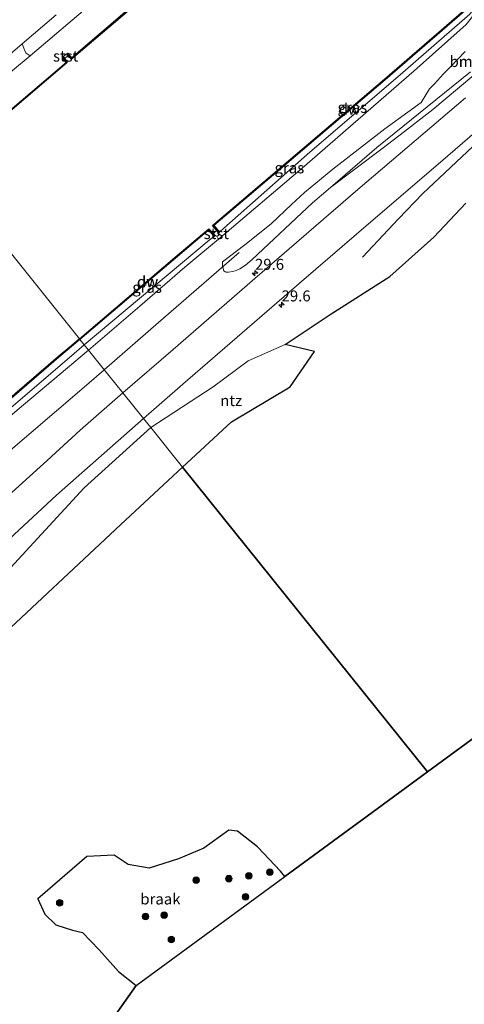
# Model space of a CAD drawing. Units: metres. Extents: x 232034 to 240000, y 468749 to 472737.
# Drawn here: x 233256 to 233358, y 469416 to 469641 of the extents above; entities that cross this region are included whole.
import ezdxf
from ezdxf.enums import TextEntityAlignment as Align

# ---------------------------------------------------------------- set-up
doc = ezdxf.new("R2010")
doc.units = ezdxf.units.M
doc.layers.get('0').update_dxf_attribs({"lineweight": 25})
for name, color, linetype, lineweight in [('B-ME-AM-KILOMETR-S-B1', 7, 'Continuous', 18), ('B-ME-BV-GELEIDECONSTRUCTIE-GELEIDERAIL-L-B1', 213, 'BV-GELEIDERAIL', 18), ('B-ME-GC-DAMWAND-GV-B6', 10, 'Continuous', 25), ('B-ME-GC-DAMWAND-L-B1', 10, 'Continuous', 25), ('B-ME-GR-BOOM-GV-B6', 93, 'Continuous', 18), ('B-ME-GR-BOOM-S-B1', 93, 'Continuous', 18), ('B-ME-GR-BOS-GV-B6', 10, 'Continuous', 25), ('B-ME-GW-KRUINLIJN-L-B1', 93, 'Continuous', 18), ('B-ME-GW-TEENLIJN-L-B1', 93, 'Continuous', 18), ('B-ME-IE-GRASLAND-GV-B6', 93, 'Continuous', 18), ('B-ME-IE-GRONDWERKLIJN-GROND_INGERICHT-GV-B6', 253, 'Continuous', 18), ('B-ME-IE-GRONDWERKLIJN-GROND_NIETINGERICHT-GV-B6', 253, 'Continuous', 18), ('B-ME-IE-HULPGEOMETRIE-L-B1', 53, 'Continuous', 18), ('B-ME-KG-KADASTRAAL-OPNAMEDTMGRENS-L-B1', 10, 'Continuous', 25), ('B-ME-OB-BEKLEDING-GV-B6', 253, 'Continuous', 18), ('B-ME-OB-WATERLIJN-L-B1', 133, 'OB-WATERLIJN', 18), ('B-ME-OG-WATER-GV-B6', 153, 'Continuous', 18), ('B-ME-VH-VERH_SOORT-BITUMEN-GV-B6', 8, 'IE-TERREINAFSCHEIDING-NATUURLIJK-HOUTWAL', 18)]:
    doc.layers.add(name, color=color, linetype=linetype, lineweight=lineweight)
doc.styles.add('NLCS-ISO', font='NLCS-ISO.TTF')
doc.linetypes.add('BV-GELEIDERAIL', pattern='A,10,-3,[108,NLCS.SHX,S=1,R=0,X=0,Y=0],-3', length=16)
doc.linetypes.add('IE-TERREINAFSCHEIDING-NATUURLIJK-HOUTWAL', pattern='A,7,-1.5,[67,NLCS.SHX,S=0.75,R=45,X=0,Y=0],-1.5,7,-1.5,[70,NLCS.SHX,S=0.75,R=0,X=0,Y=0],-1.5', length=20)
doc.linetypes.add('OB-WATERLIJN', pattern='A,10,[32,NLCS.SHX,S=2,R=0,X=0,Y=0],-12', length=22)

# ---------------------------------------------------------------- blocks, each defined once
blk = doc.blocks.new('boom')
blk.add_hatch(color=256).paths.add_polyline_path([(-0.75, 0, 1), (0.75, 0, 1)])
blk.add_circle((0, 0), 0.75)
blk = doc.blocks.new('hecto')
for p, q in [((0, 0.625), (-0.625, 0)), ((0, -0.625), (0, 0.625)), ((-0.625, 0), (0.625, 0)), ((0.625, 0), (0, -0.625))]:
    blk.add_line(p, q)

msp = doc.modelspace()

# ---------------------------------------------------------------- linework, layer by layer
at = {"layer": 'B-ME-BV-GELEIDECONSTRUCTIE-GELEIDERAIL-L-B1'}
for points in [[(233423.4827, 469682.7357, 11.7254), (233411.6726, 469672.5787, 12.0999), (233390.8063, 469654.6008, 11.9604), (233376.8688, 469642.6297, 11.9274), (233371.0325, 469637.6745, 11.9002), (233359.3281, 469627.7513, 11.9575), (233350.3822, 469620.3449, 12.0497), (233343.9605, 469615.2963, 12.0656), (233338.7936, 469611.3628, 12.0782), (233327.1019, 469602.5885, 11.5328)], [(233334.407, 469586.67, 11.121), (233342.587, 469595.393, 11.545), (233348.161, 469601.206, 11.773), (233360.809, 469613.085, 11.881), (233381.765, 469631.607, 11.949), (233402.117, 469648.87, 11.869), (233416.618, 469660.747, 11.921), (233427.02, 469668.952, 12.008), (233434.693, 469674.384, 11.892), (233440.705, 469678.448, 11.542)], [(233306.291, 469587.736, 11.64), (233287.924, 469571.789, 11.856), (233275.5362, 469561.036, 12.0121)], [(233275.5362, 469561.036, 12.0121), (233275.4124, 469560.9285, 12.0136), (233270.448, 469556.619, 12.076), (233253.081, 469541.748, 12.353), (233242.094, 469532.141, 12.389), (233235.3439, 469525.229, 12.4612), (233229.014, 469518.0138, 12.6621), (233225.816, 469514.3687, 12.7635), (233217.798, 469504.7537, 12.9296), (233214.2055, 469500.4457, 13.0041), (233203.0748, 469486.9125, 13.178), (233190.018, 469471.494, 13.48), (233178.2599, 469456.431, 13.7128), (233173.4908, 469450.1231, 13.7128), (233166.0233, 469439.5114, 13.904), (233163.3094, 469435.6786, 13.9343), (233161.2, 469432.4792, 14.0138), (233156.1206, 469424.2839, 14.0747), (233151.8481, 469417.3244, 14.1392), (233148.0553, 469410.4636, 14.1759), (233145.6697, 469406.4469, 14.2032)]]:
    msp.add_polyline3d(points, dxfattribs=at)
at = {"layer": 'B-ME-GC-DAMWAND-GV-B6'}
for points in [[(233286.248, 469647.337, 10.156), (233268.075, 469631.835, 10.156), (233267.344, 469632.662, 10.156), (233266.9897, 469633.0591, 10.5835), (233267.147, 469633.186, 10.584), (233268.094, 469632.115, 10.576), (233286.055, 469647.584, 10.564), (233315.415, 469666.105, 10.572), (233326.959, 469673.396, 10.536), (233330.448, 469675.599, 10.525), (233336.497, 469679.419, 10.507), (233339.843, 469681.291, 10.511), (233341.415, 469682.19, 10.933), (233341.493, 469682.007, 10.156), (233336.604, 469679.25, 10.156), (233315.592, 469665.843, 10.156), (233286.248, 469647.337, 10.156)], [(233301.801, 469592.384, 10.48), (233301.6682, 469592.2519, 10.3945), (233301.2122, 469592.7611, 10.156), (233300.23, 469593.9, 10.156), (233315.489, 469606.919, 10.156), (233339.421, 469627.261, 10.156), (233357.498, 469642.871, 10.156), (233362.733, 469649.399, 10.156), (233362.889, 469649.274, 10.464), (233357.643, 469642.732, 10.48), (233339.551, 469627.109, 10.48), (233315.619, 469606.767, 10.48), (233300.513, 469593.878, 10.48), (233301.3603, 469592.8952, 10.48), (233301.801, 469592.384, 10.48)], [(233267.088, 469631.034, 10.156), (233238.73, 469606.869, 10.156), (233238.604, 469607.023, 10.53), (233266.821, 469631.069, 10.528), (233266.002, 469632.262, 10.58), (233266.1616, 469632.3908, 10.5806), (233266.454, 469631.958, 10.156), (233267.088, 469631.034, 10.156)], [(233299.366, 469593.163, 10.156), (233300.3175, 469592.0631, 10.156), (233300.777, 469591.5481, 10.4251), (233300.611, 469591.419, 10.48), (233300.1631, 469591.9366, 10.48), (233299.345, 469592.882, 10.48), (233291.773, 469586.421, 10.48), (233269.995, 469567.946, 10.48), (233269.87, 469568.102, 10.156), (233291.643, 469586.573, 10.156), (233299.366, 469593.163, 10.156)], [(233227.621, 469527.331, 10.472), (233227.465, 469527.195, 10.472), (233227.341, 469527.351, 10.156), (233225.229, 469529.841, 10.156), (233247.958, 469549.346, 10.156), (233265.047, 469564.011, 10.156), (233269.87, 469568.102, 10.156), (233269.995, 469567.946, 10.48), (233265.177, 469563.859, 10.48), (233248.073, 469549.181, 10.477), (233225.511, 469529.819, 10.472), (233226.415, 469528.753, 10.472), (233227.621, 469527.331, 10.472)]]:
    msp.add_polyline3d(points, dxfattribs=at)
at = {"layer": 'B-ME-GC-DAMWAND-L-B1'}
for points in [[(233341.4311, 469682.0837, 10.9238), (233339.883, 469681.1944, 10.511), (233336.5406, 469679.3474, 10.507), (233330.5281, 469675.4722, 10.525), (233327.0391, 469673.2692, 10.536), (233315.4951, 469665.9782, 10.572), (233286.1444, 469647.4631, 10.564), (233268.0845, 469631.9748, 10.576), (233267.1354, 469633.0481, 10.5835)], [(233362.7843, 469649.3038, 10.4638), (233357.5707, 469642.8017, 10.48), (233339.4859, 469627.1849, 10.48), (233315.5542, 469606.8431, 10.48), (233300.3716, 469593.8888, 10.48), (233301.658, 469592.3968, 10.48)], [(233266.1368, 469632.2423, 10.5767), (233266.9544, 469631.0513, 10.528), (233238.6673, 469606.9456, 10.53)], [(233300.6232, 469591.5577, 10.48), (233299.3556, 469593.0225, 10.48), (233291.7082, 469586.4972, 10.48), (233269.9324, 469568.0241, 10.48)], [(233269.9324, 469568.0241, 10.48), (233269.7605, 469567.8782, 10.48), (233265.1121, 469563.9351, 10.48), (233248.0079, 469549.2569, 10.477), (233225.3704, 469529.8301, 10.472), (233226.3387, 469528.6883, 10.472), (233227.4782, 469527.3391, 10.472)]]:
    msp.add_polyline3d(points, dxfattribs=at)
at = {"layer": 'B-ME-GR-BOOM-GV-B6'}
for points in [[(233271.2809, 469643.3159, 11.4815), (233258.6357, 469632.5965, 11.4997), (233258.622, 469632.5851, 11.4998), (233257.7187, 469633.1464, 11.9599), (233257.3976, 469633.6759, 12.2767), (233257.1852, 469634.2925, 12.6661), (233256.82, 469635.3293, 12.8905), (233264.546, 469641.899, 12.891)], [(233359.002, 469628.895, 11.48), (233337.67, 469611.707, 11.52), (233327.1019, 469602.5885, 11.5328), (233322.956, 469599.0285, 11.64), (233309.2689, 469586.1332, 11.9028), (233307.6999, 469584.8715, 11.8108), (233306.429, 469584.019, 11.792), (233305.6046, 469583.6711, 11.792), (233304.845, 469583.4126, 11.7899), (233303.8804, 469583.2326, 11.7648), (233303.3216, 469583.2426, 11.7418), (233303.0653, 469583.3342, 11.746), (233302.7649, 469583.5674, 11.7502), (233302.4999, 469584.7351, 11.6552), (233302.4588, 469585.6334, 11.2749), (233307.543, 469589.5159, 11.2882), (233313.5337, 469594.2592, 11.2116), (233318.2053, 469598.6505, 11.2093), (233321.1893, 469601.4103, 11.207), (233327.6482, 469606.7604, 11.2183), (233339.4819, 469615.9151, 11.1236), (233347.7747, 469621.9325, 11.2724), (233349.6348, 469625.0692, 11.3773), (233350.7854, 469626.1987, 11.4065), (233352.8683, 469628.4655, 11.3062), (233354.4588, 469630.0738, 11.302), (233356.1339, 469631.8487, 11.3209), (233357.8212, 469633.5335, 11.3167)]]:
    msp.add_polyline3d(points, dxfattribs=at)
at = {"layer": 'B-ME-GR-BOS-GV-B6'}
for points in [[(233369.943, 469484.562, 10.68), (233349.191, 469469.352, 10.619), (233293.393, 469538.818, 10.639), (233304.493, 469549.118, 10.56), (233317.914, 469557.133, 10.684), (233323.431, 469565.169, 10.812), (233316.745, 469566.809, 11.168), (233327.043, 469573.577, 11.336), (233340.638, 469582.249, 11.3), (233350.67, 469591.201, 11.224), (233357.94, 469598.991, 11.256)], [(233193.572, 469408.316, 12.878), (233211.19, 469447.074, 12.198), (233227.801, 469470.518, 11.442), (233249.342, 469497.75, 10.848), (233279.332, 469525.769, 10.738), (233293.393, 469538.818, 10.639), (233349.191, 469469.352, 10.619)], [(233349.191, 469469.352, 10.619), (233337.756, 469460.97, 10.586), (233316.699, 469445.535, 10.652), (233315.698, 469446.753, 10.648), (233310.471, 469452.292, 10.633), (233305.906, 469455.86, 10.668), (233303.953, 469456.095, 10.68), (233298.236, 469451.979, 10.735), (233292.422, 469449.554, 10.731), (233285.778, 469447.405, 10.676), (233281.012, 469448.213, 10.707), (233277.794, 469450.344, 10.715), (233271.587, 469450.061, 10.715), (233260.397, 469440.417, 10.723), (233261.957, 469436.904, 10.703), (233264.502, 469434.489, 10.652), (233268.284, 469433.283, 10.715), (233270.596, 469432.746, 10.758), (233274.366, 469428.822, 10.879), (233278.806, 469423.866, 10.742), (233282.803, 469420.69, 10.856), (233201.136, 469304.879, 12.15)]]:
    msp.add_polyline3d(points, dxfattribs=at)
at = {"layer": 'B-ME-GW-KRUINLIJN-L-B1'}
for points in [[(233271.9677, 469565.4901, 10.8886), (233283.6283, 469575.5018, 10.988), (233293.8673, 469584.4206, 10.988), (233302.0318, 469591.1812, 10.8936), (233320.62, 469606.971, 10.988), (233346.187, 469629.139, 10.976), (233358.047, 469639.698, 10.972), (233364.474, 469647.918, 10.922), (233367.7, 469652.166, 11.006), (233366.923, 469654.353, 11.019)], [(233232.488, 469614.639, 12.889), (233248.517, 469628.269, 12.89), (233256.82, 469635.3293, 12.8905), (233264.546, 469641.899, 12.891)], [(233228.2154, 469525.6933, 11.2812), (233228.2894, 469525.7582, 11.282), (233228.6558, 469526.3125, 11.2675), (233228.7631, 469526.9869, 11.2699), (233228.702, 469528.0701, 11.2481), (233228.8911, 469528.7663, 11.1392), (233229.9055, 469529.8439, 11.1029), (233241.7429, 469539.7653, 11.0835), (233255.7132, 469551.7699, 11.0693), (233271.9677, 469565.4901, 10.8886)]]:
    msp.add_polyline3d(points, dxfattribs=at)
at = {"layer": 'B-ME-GW-TEENLIJN-L-B1'}
for points in [[(233301.801, 469592.384, 10.48), (233302.7464, 469593.3244, 10.5191), (233322.392, 469610.615, 10.534), (233342.478, 469627.79, 10.576), (233358.817, 469642.085, 10.616), (233363.637, 469648.58, 10.518), (233365.9344, 469651.3615, 10.5621), (233365.516, 469652.581, 10.48)], [(233234.6275, 469611.9757, 11.5021), (233239.5463, 469616.3215, 11.5195), (233246.4866, 469622.5155, 11.6053), (233258.622, 469632.5851, 11.4998), (233258.6357, 469632.5965, 11.4997), (233271.2809, 469643.3159, 11.4815)], [(233270.978, 469566.722, 10.659), (233299.4525, 469590.5177, 10.5758), (233300.611, 469591.419, 10.48)], [(233227.621, 469527.331, 10.472), (233227.5328, 469528.262, 10.472), (233227.551, 469528.6543, 10.472), (233227.6507, 469529.1473, 10.472), (233228.0183, 469529.8089, 10.472), (233229.1002, 469530.9117, 10.472), (233233.0199, 469534.3772, 10.5315), (233249.959, 469548.801, 10.684), (233267.498, 469563.735, 10.676), (233270.978, 469566.722, 10.659)]]:
    msp.add_polyline3d(points, dxfattribs=at)
at = {"layer": 'B-ME-IE-GRASLAND-GV-B6'}
for points in [[(233320.62, 469606.971, 10.988), (233302.0318, 469591.1812, 10.8936), (233293.8673, 469584.4206, 10.988), (233283.6283, 469575.5018, 10.988), (233271.9677, 469565.4901, 10.8886), (233270.978, 469566.722, 10.659), (233299.4525, 469590.5177, 10.5758), (233300.611, 469591.419, 10.48), (233300.777, 469591.5481, 10.4251), (233301.0629, 469591.4439, 10.4554), (233301.3485, 469591.4874, 10.48), (233301.669, 469591.8006, 10.4753), (233301.7376, 469592.0146, 10.437), (233301.6682, 469592.2519, 10.3945), (233301.801, 469592.384, 10.48), (233302.7464, 469593.3244, 10.5191), (233322.392, 469610.615, 10.534), (233342.478, 469627.79, 10.576), (233358.817, 469642.085, 10.616), (233363.637, 469648.58, 10.518), (233364.474, 469647.918, 10.922), (233358.047, 469639.698, 10.972), (233346.187, 469629.139, 10.976), (233320.62, 469606.971, 10.988)], [(233302.7464, 469593.3244, 10.5191), (233301.801, 469592.384, 10.48), (233301.3603, 469592.8952, 10.48), (233300.513, 469593.878, 10.48), (233315.619, 469606.767, 10.48), (233339.551, 469627.109, 10.48), (233357.643, 469642.732, 10.48), (233362.889, 469649.274, 10.464), (233363.637, 469648.58, 10.518), (233358.817, 469642.085, 10.616), (233342.478, 469627.79, 10.576), (233322.392, 469610.615, 10.534), (233302.7464, 469593.3244, 10.5191)], [(233286.055, 469647.584, 10.564), (233268.094, 469632.115, 10.576), (233267.147, 469633.186, 10.584), (233266.9897, 469633.0591, 10.5835), (233266.1616, 469632.3908, 10.5806), (233266.002, 469632.262, 10.58), (233266.821, 469631.069, 10.528), (233238.604, 469607.023, 10.53), (233238.141, 469607.602, 10.64), (233236.7834, 469609.292, 11.2662), (233234.6275, 469611.9757, 11.5021), (233239.5463, 469616.3215, 11.5195), (233246.4866, 469622.5155, 11.6053), (233258.622, 469632.5851, 11.4998), (233258.6357, 469632.5965, 11.4997), (233271.2809, 469643.3159, 11.4815)], [(233264.546, 469641.899, 12.891), (233256.82, 469635.3293, 12.8905), (233248.517, 469628.269, 12.89), (233232.488, 469614.639, 12.889), (233228.114, 469620.085, 12.713), (233254.05, 469642.2639, 12.6259)], [(233357.857, 469623.033, 11.2), (233333.349, 469602.08, 11.426), (233309.847, 469581.842, 11.792), (233291.198, 469565.667, 11.964), (233279.768, 469555.779, 12.2), (233275.004, 469561.6971, 11.858), (233274.3797, 469562.4584, 11.268), (233271.9677, 469565.4901, 10.8886), (233283.6283, 469575.5018, 10.988), (233293.8673, 469584.4206, 10.988), (233302.0318, 469591.1812, 10.8936), (233320.62, 469606.971, 10.988), (233346.187, 469629.139, 10.976), (233358.047, 469639.698, 10.972)], [(233239.5463, 469616.3215, 11.5195), (233234.6275, 469611.9757, 11.5021), (233232.488, 469614.639, 12.889), (233248.517, 469628.269, 12.89), (233256.82, 469635.3293, 12.8905), (233257.1852, 469634.2925, 12.6661), (233257.3976, 469633.6759, 12.2767), (233257.7187, 469633.1464, 11.9599), (233258.622, 469632.5851, 11.4998), (233246.4866, 469622.5155, 11.6053), (233239.5463, 469616.3215, 11.5195)], [(233357.94, 469598.991, 11.256), (233350.67, 469591.201, 11.224), (233340.638, 469582.249, 11.3), (233327.043, 469573.577, 11.336), (233316.745, 469566.809, 11.168), (233308.363, 469563.033, 11.416), (233300.344, 469557.159, 11.54), (233286.128, 469547.862, 11.935), (233284.49, 469549.901, 12.011), (233293.462, 469557.757, 11.92), (233320.484, 469581.115, 11.788), (233336.311, 469594.733, 11.718), (233352.138, 469608.351, 11.648), (233379.499, 469631.951, 11.648)], [(233357.8212, 469633.5335, 11.3167), (233356.1339, 469631.8487, 11.3209), (233354.4588, 469630.0738, 11.302), (233352.8683, 469628.4655, 11.3062), (233350.7854, 469626.1987, 11.4065), (233349.6348, 469625.0692, 11.3773), (233347.7747, 469621.9325, 11.2724), (233339.4819, 469615.9151, 11.1236), (233327.6482, 469606.7604, 11.2183), (233321.1893, 469601.4103, 11.207), (233318.2053, 469598.6505, 11.2093), (233313.5337, 469594.2592, 11.2116), (233307.543, 469589.5159, 11.2882), (233302.4588, 469585.6334, 11.2749), (233302.4999, 469584.7351, 11.6552), (233302.7649, 469583.5674, 11.7502), (233303.0653, 469583.3342, 11.746), (233303.3216, 469583.2426, 11.7418), (233303.8804, 469583.2326, 11.7648), (233304.845, 469583.4126, 11.7899), (233305.6046, 469583.6711, 11.792), (233306.429, 469584.019, 11.792), (233307.6999, 469584.8715, 11.8108), (233309.2689, 469586.1332, 11.9028), (233322.956, 469599.0285, 11.64), (233327.1019, 469602.5885, 11.5328), (233337.67, 469611.707, 11.52), (233359.002, 469628.895, 11.48)], [(233299.4525, 469590.5177, 10.5758), (233270.978, 469566.722, 10.659), (233269.995, 469567.946, 10.48), (233291.773, 469586.421, 10.48), (233299.345, 469592.882, 10.48), (233300.1631, 469591.9366, 10.48), (233300.611, 469591.419, 10.48), (233299.4525, 469590.5177, 10.5758)], [(233227.5328, 469528.262, 10.472), (233227.621, 469527.331, 10.472), (233226.415, 469528.753, 10.472), (233225.511, 469529.819, 10.472), (233248.073, 469549.181, 10.477), (233265.177, 469563.859, 10.48), (233269.995, 469567.946, 10.48), (233270.978, 469566.722, 10.659), (233267.498, 469563.735, 10.676), (233249.959, 469548.801, 10.684), (233233.0199, 469534.3772, 10.5315), (233229.1002, 469530.9117, 10.472), (233228.0183, 469529.8089, 10.472), (233227.6507, 469529.1473, 10.472), (233227.551, 469528.6543, 10.472), (233227.5328, 469528.262, 10.472)], [(233249.959, 469548.801, 10.684), (233267.498, 469563.735, 10.676), (233270.978, 469566.722, 10.659), (233271.9677, 469565.4901, 10.8886), (233255.7132, 469551.7699, 11.0693)], [(233255.7132, 469551.7699, 11.0693), (233271.9677, 469565.4901, 10.8886), (233274.3797, 469562.4584, 11.268), (233275.004, 469561.6971, 11.858), (233279.768, 469555.779, 12.2), (233270.062, 469547.213, 12.322), (233262.554, 469540.339, 12.458), (233252.88, 469531.582, 12.543)], [(233161.697, 469409.077, 14.037), (233166.576, 469417.137, 13.973), (233171.947, 469425.623, 13.859), (233177.654, 469434.059, 13.773), (233183.571, 469442.679, 13.73), (233190.289, 469452.009, 13.566), (233196.112, 469459.746, 13.43), (233202.978, 469468.463, 13.294), (233209.283, 469475.988, 13.137), (233220.217, 469488.281, 12.958), (233232.376, 469501.399, 12.758), (233243.422, 469512.597, 12.55), (233251.617, 469520.427, 12.286), (233264.677, 469532.401, 12.136), (233284.49, 469549.901, 12.011), (233286.128, 469547.862, 11.935)], [(233286.128, 469547.862, 11.935), (233270.933, 469534.077, 11.924), (233249.696, 469511.104, 11.836), (233243.571, 469498.115, 11.558), (233224.912, 469477.328, 12.294), (233220.572, 469471.773, 12.501), (233216.832, 469466.77, 12.501), (233210.463, 469458.971, 12.629), (233195.389, 469437.912, 13.089), (233182.861, 469417.603, 13.127), (233168.805, 469394.377, 13.265)]]:
    msp.add_polyline3d(points, dxfattribs=at)
at = {"layer": 'B-ME-IE-GRONDWERKLIJN-GROND_INGERICHT-GV-B6'}
for points in [[(233293.393, 469538.818, 10.639), (233286.128, 469547.862, 11.935), (233300.344, 469557.159, 11.54), (233308.363, 469563.033, 11.416), (233316.745, 469566.809, 11.168), (233323.431, 469565.169, 10.812), (233317.914, 469557.133, 10.684), (233304.493, 469549.118, 10.56), (233293.393, 469538.818, 10.639)], [(233168.805, 469394.377, 13.265), (233182.861, 469417.603, 13.127), (233195.389, 469437.912, 13.089), (233210.463, 469458.971, 12.629), (233216.832, 469466.77, 12.501), (233220.572, 469471.773, 12.501), (233224.912, 469477.328, 12.294), (233243.571, 469498.115, 11.558), (233249.696, 469511.104, 11.836), (233270.933, 469534.077, 11.924), (233286.128, 469547.862, 11.935), (233293.393, 469538.818, 10.639)], [(233293.393, 469538.818, 10.639), (233279.332, 469525.769, 10.738), (233249.342, 469497.75, 10.848), (233227.801, 469470.518, 11.442), (233211.19, 469447.074, 12.198), (233193.572, 469408.316, 12.878)]]:
    msp.add_polyline3d(points, dxfattribs=at)
at = {"layer": 'B-ME-IE-GRONDWERKLIJN-GROND_NIETINGERICHT-GV-B6'}
msp.add_polyline3d([(233316.699, 469445.535, 10.652), (233282.803, 469420.69, 10.856), (233278.806, 469423.866, 10.742), (233274.366, 469428.822, 10.879), (233270.596, 469432.746, 10.758), (233268.284, 469433.283, 10.715), (233264.502, 469434.489, 10.652), (233261.957, 469436.904, 10.703), (233260.397, 469440.417, 10.723), (233271.587, 469450.061, 10.715), (233277.794, 469450.344, 10.715), (233281.012, 469448.213, 10.707), (233285.778, 469447.405, 10.676), (233292.422, 469449.554, 10.731), (233298.236, 469451.979, 10.735), (233303.953, 469456.095, 10.68), (233305.906, 469455.86, 10.668), (233310.471, 469452.292, 10.633), (233315.698, 469446.753, 10.648), (233316.699, 469445.535, 10.652)], dxfattribs=at)
at = {"layer": 'B-ME-IE-HULPGEOMETRIE-L-B1'}
msp.add_polyline3d([(233349.191, 469469.352, 10.619), (233293.393, 469538.818, 10.639), (233286.128, 469547.862, 11.935), (233284.49, 469549.901, 12.011), (233279.768, 469555.779, 12.2), (233275.004, 469561.6971, 11.858), (233274.3797, 469562.4584, 11.268), (233271.9677, 469565.4901, 10.8886), (233270.978, 469566.722, 10.659), (233269.995, 469567.946, 10.48), (233269.87, 469568.102, 10.156), (233238.73, 469606.869, 10.156), (233238.604, 469607.023, 10.53), (233238.141, 469607.602, 10.64), (233236.7834, 469609.292, 11.2662), (233234.6275, 469611.9757, 11.5021), (233232.488, 469614.639, 12.889), (233228.114, 469620.085, 12.713), (233226.679, 469621.871, 11.376), (233224.856, 469624.141, 11.058), (233224.5628, 469624.5061, 10.5609), (233223.9516, 469625.2671, 10.561), (233223.205, 469626.196, 11.316), (233207.024, 469646.34, 11.585)], dxfattribs=at)
at = {"layer": 'B-ME-KG-KADASTRAAL-OPNAMEDTMGRENS-L-B1'}
for points in [[(233349.191, 469469.352, 10.619), (233369.943, 469484.562, 10.68)], [(233117.28, 469180.915, 14.66), (233129.639, 469199.821, 14.414), (233135.457, 469208.37, 11.183), (233137.52, 469211.402, 11.359), (233139.727, 469214.645, 12.215), (233149.823, 469229.479, 12.503), (233195.382, 469296.423, 12.455), (233198.525, 469301.042, 10.926), (233201.136, 469304.879, 12.15), (233282.803, 469420.69, 10.856), (233316.699, 469445.535, 10.652), (233337.756, 469460.97, 10.586), (233349.191, 469469.352, 10.619)]]:
    msp.add_polyline3d(points, dxfattribs=at)
at = {"layer": 'B-ME-OB-BEKLEDING-GV-B6'}
for points in [[(233267.344, 469632.662, 10.156), (233266.454, 469631.958, 10.156), (233266.1616, 469632.3908, 10.5806), (233266.9897, 469633.0591, 10.5835), (233267.344, 469632.662, 10.156)], [(233301.3485, 469591.4874, 10.48), (233301.0629, 469591.4439, 10.4554), (233300.777, 469591.5481, 10.4251), (233300.3175, 469592.0631, 10.156), (233301.2122, 469592.7611, 10.156), (233301.6682, 469592.2519, 10.3945), (233301.7376, 469592.0146, 10.437), (233301.669, 469591.8006, 10.4753), (233301.3485, 469591.4874, 10.48)]]:
    msp.add_polyline3d(points, dxfattribs=at)
at = {"layer": 'B-ME-OB-WATERLIJN-L-B1'}
for points in [[(233238.73, 469606.869, 10.156), (233267.088, 469631.034, 10.156), (233266.454, 469631.958, 10.156), (233267.344, 469632.662, 10.156), (233268.075, 469631.835, 10.156), (233286.248, 469647.337, 10.156), (233315.592, 469665.843, 10.156), (233336.604, 469679.25, 10.156), (233341.493, 469682.007, 10.156), (233341.936, 469682.257, 10.156), (233349.991, 469689.172, 10.156), (233352.743, 469692.528, 10.156), (233371.988, 469715.54, 10.156)], [(233362.733, 469649.399, 10.156), (233357.498, 469642.871, 10.156), (233339.421, 469627.261, 10.156), (233315.489, 469606.919, 10.156), (233300.23, 469593.9, 10.156), (233301.2122, 469592.7611, 10.156), (233300.3175, 469592.0631, 10.156), (233299.366, 469593.163, 10.156), (233291.643, 469586.573, 10.156), (233269.87, 469568.102, 10.156)], [(233269.87, 469568.102, 10.156), (233265.047, 469564.011, 10.156), (233247.958, 469549.346, 10.156), (233225.229, 469529.841, 10.156), (233227.341, 469527.351, 10.156), (233221.072, 469521.869, 10.156), (233218.899, 469524.409, 10.156), (233212.543, 469518.954, 10.156), (233195.837, 469504.441, 10.156), (233179.131, 469489.928, 10.156), (233160.463, 469473.734, 10.156), (233141.796, 469457.54, 10.156), (233126.78, 469444.356, 10.156), (233127.207, 469443.855, 10.156), (233126.174, 469442.87, 10.156), (233125.635, 469443.511, 10.156), (233106.763, 469426.985, 10.156), (233095.8, 469411.351, 10.156)]]:
    msp.add_polyline3d(points, dxfattribs=at)
at = {"layer": 'B-ME-OG-WATER-GV-B6'}
for points in [[(233362.733, 469649.399, 10.156), (233357.498, 469642.871, 10.156), (233339.421, 469627.261, 10.156), (233315.489, 469606.919, 10.156), (233300.23, 469593.9, 10.156), (233301.2122, 469592.7611, 10.156), (233300.3175, 469592.0631, 10.156), (233299.366, 469593.163, 10.156), (233291.643, 469586.573, 10.156), (233269.87, 469568.102, 10.156), (233238.73, 469606.869, 10.156), (233267.088, 469631.034, 10.156), (233266.454, 469631.958, 10.156), (233267.344, 469632.662, 10.156), (233268.075, 469631.835, 10.156), (233286.248, 469647.337, 10.156), (233315.592, 469665.843, 10.156), (233336.604, 469679.25, 10.156), (233341.493, 469682.007, 10.156), (233341.936, 469682.257, 10.156), (233349.991, 469689.172, 10.156), (233352.743, 469692.528, 10.156), (233371.988, 469715.54, 10.156)], [(232964.89, 469368.644, 10.156), (233019.706, 469416.612, 10.156), (233028.955, 469424.735, 10.156), (233047.346, 469440.91, 10.156), (233065.418, 469456.687, 10.156), (233094.034, 469481.76, 10.156), (233093.7617, 469482.0835, 10.156), (233094.7281, 469482.9084, 10.156), (233094.9717, 469482.608, 10.156), (233111.615, 469497.173, 10.156), (233128.07, 469511.538, 10.156), (233144.526, 469525.904, 10.156), (233161.079, 469540.145, 10.156), (233159.08, 469542.526, 10.1571), (233164.9117, 469547.8634, 10.1571), (233167.167, 469545.417, 10.156), (233187.711, 469563.055, 10.156), (233208.271, 469580.675, 10.156), (233229.1, 469598.663, 10.156), (233238.73, 469606.869, 10.156), (233269.87, 469568.102, 10.156), (233265.047, 469564.011, 10.156), (233247.958, 469549.346, 10.156)]]:
    msp.add_polyline3d(points, dxfattribs=at)
at = {"layer": 'B-ME-VH-VERH_SOORT-BITUMEN-GV-B6'}
for points in [[(233379.499, 469631.951, 11.648), (233352.138, 469608.351, 11.648), (233336.311, 469594.733, 11.718), (233320.484, 469581.115, 11.788), (233293.462, 469557.757, 11.92)], [(233293.462, 469557.757, 11.92), (233284.49, 469549.901, 12.011), (233279.768, 469555.779, 12.2), (233291.198, 469565.667, 11.964), (233309.847, 469581.842, 11.792), (233333.349, 469602.08, 11.426), (233357.857, 469623.033, 11.2)], [(233153.116, 469408.658, 14.381), (233158.164, 469417.305, 14.295), (233164.151, 469426.888, 14.166), (233170.534, 469436.644, 14.073), (233177.919, 469447.307, 13.981), (233185.592, 469457.881, 13.823), (233192.995, 469467.494, 13.609), (233201.347, 469477.656, 13.423), (233211.414, 469489.246, 13.287), (233220.152, 469498.943, 13.144), (233229.171, 469508.407, 12.98), (233238.461, 469517.828, 12.808), (233244.891, 469524.092, 12.658), (233252.88, 469531.582, 12.543), (233262.554, 469540.339, 12.458), (233270.062, 469547.213, 12.322), (233279.768, 469555.779, 12.2), (233284.49, 469549.901, 12.011)], [(233284.49, 469549.901, 12.011), (233264.677, 469532.401, 12.136), (233251.617, 469520.427, 12.286), (233243.422, 469512.597, 12.55), (233232.376, 469501.399, 12.758), (233220.217, 469488.281, 12.958), (233209.283, 469475.988, 13.137), (233202.978, 469468.463, 13.294), (233196.112, 469459.746, 13.43), (233190.289, 469452.009, 13.566), (233183.571, 469442.679, 13.73), (233177.654, 469434.059, 13.773), (233171.947, 469425.623, 13.859), (233166.576, 469417.137, 13.973), (233161.697, 469409.077, 14.037)]]:
    msp.add_polyline3d(points, dxfattribs=at)

# ---------------------------------------------------------------- block references
at = {"layer": 'B-ME-AM-KILOMETR-S-B1', "rotation": 90}
for p in [(233309.885, 469583.012, 11.872), (233315.94, 469575.809, 11.768)]:
    msp.add_blockref('hecto', p, dxfattribs=at)
at = {"layer": 'B-ME-GR-BOOM-S-B1', "rotation": 90}
for p in [(233303.924, 469445.022, 11.071), (233308.491, 469445.666, 11.114), (233313.275, 469446.482, 11.114), (233296.457, 469444.691, 11.157), (233307.721, 469440.872, 11.135), (233265.371, 469439.517, 11.157), (233284.937, 469436.392, 11.092), (233289.197, 469436.676, 11.178), (233290.818, 469431.168, 10.985)]:
    msp.add_blockref('boom', p, dxfattribs=at)

# ---------------------------------------------------------------- texts
at = {"layer": 'B-ME-AM-KILOMETR-S-B1', "ltscale": 0.2, "style": 'NLCS-ISO'}
for p in [(233309.885, 469583.012, 11.872), (233315.94, 469575.809, 11.768)]:
    msp.add_text('29.6', height=2.5, dxfattribs=at).set_placement(p, align=Align.BOTTOM_LEFT)
at = {"layer": 'B-ME-GC-DAMWAND-GV-B6', "ltscale": 0.2, "style": 'NLCS-ISO'}
for p in [(233331.377, 469620.4117), (233285.4237, 469581.0993)]:
    msp.add_text('dw', height=2.5, dxfattribs=at).set_placement(p, align=Align.MIDDLE_CENTER)
at = {"layer": 'B-ME-GC-DAMWAND-L-B1', "ltscale": 0.2, "style": 'NLCS-ISO'}
for p in [(233331.3956, 469620.4305), (233285.3837, 469581.0777)]:
    msp.add_text('dw', height=2.5, dxfattribs=at).set_placement(p, align=Align.MIDDLE_CENTER)
at = {"layer": 'B-ME-GR-BOOM-GV-B6', "ltscale": 0.2, "style": 'NLCS-ISO'}
msp.add_text('bmn', height=2.5, dxfattribs=at).set_placement((233357.8993, 469631.2771), align=Align.MIDDLE_CENTER)
at = {"layer": 'B-ME-IE-GRASLAND-GV-B6', "ltscale": 0.2, "style": 'NLCS-ISO'}
for p in [(233332.075, 469620.829), (233317.726, 469607.035), (233285.303, 469579.802)]:
    msp.add_text('gras', height=2.5, dxfattribs=at).set_placement(p, align=Align.MIDDLE_CENTER)
at = {"layer": 'B-ME-IE-GRONDWERKLIJN-GROND_INGERICHT-GV-B6', "ltscale": 0.2, "style": 'NLCS-ISO'}
msp.add_text('ntz', height=2.5, dxfattribs=at).set_placement((233304.4565, 469553.9862), align=Align.MIDDLE_CENTER)
at = {"layer": 'B-ME-IE-GRONDWERKLIJN-GROND_NIETINGERICHT-GV-B6', "ltscale": 0.2, "style": 'NLCS-ISO'}
msp.add_text('braak', height=2.5, dxfattribs=at).set_placement((233288.3253, 469440.3818), align=Align.MIDDLE_CENTER)
at = {"layer": 'B-ME-OB-BEKLEDING-GV-B6', "ltscale": 0.2, "style": 'NLCS-ISO'}
for p in [(233266.7421, 469632.514), (233301.0787, 469592.0558)]:
    msp.add_text('stst', height=2.5, dxfattribs=at).set_placement(p, align=Align.MIDDLE_CENTER)

doc.saveas('drawing.dxf')
